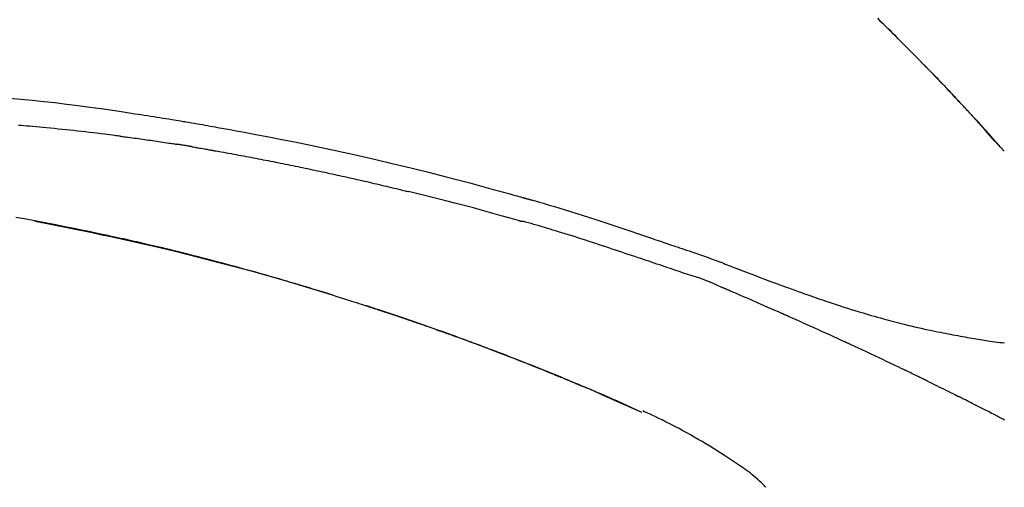
# Model space of a CAD drawing. Extents: x 27948 to 54421, y -33085 to -24215.
# Drawn here: x 39610 to 39675, y -30081 to -30049 of the extents above; entities that cross this region are included whole.
import ezdxf

# ---------------------------------------------------------------- set-up
doc = ezdxf.new("R2010")
doc.units = 0
doc.header["$LTSCALE"] = 50
doc.header["$MEASUREMENT"] = 0
doc.layers.get('0').update_dxf_attribs({"linetype": 'CONTINUOUS'})
doc.layers.get('DEFPOINTS').update_dxf_attribs({"color": 146, "linetype": 'CONTINUOUS'})
doc.layers.add('150-機器', color=8, linetype='CONTINUOUS')
doc.layers.add('166-寸法B', color=11, linetype='CONTINUOUS')
doc.styles.add('KH001', font='txt')
doc.dimstyles.new('KH1xx030', dxfattribs={"dimscale": 30, "dimtxt": 2, "dimasz": 0.6, "dimexe": 0.3, "dimexo": 1.2, "dimgap": 0.5, "dimtad": 3, "dimdec": 1, "dimdsep": 46, "dimlunit": 6, "dimtxsty": 'KH001', "dimblk": 'DOT', "dimcen": 1, "dimdle": 1, "dimclrd": 256, "dimclre": 256, "dimclrt": 256, "dimadec": 0, "dimazin": 0, "dimtfac": 1, "dimtdec": 1, "dimtix": 1, "dimtmove": 2, "dimatfit": 3, "dimldrblk": 'CLOSEDBLANK', "dimfxl": 1, "dimtolj": 1, "dimtzin": 0, "dimlwd": -1, "dimlwe": -1, "dimarcsym": 0})

# ---------------------------------------------------------------- blocks, each defined once
blk = doc.blocks.new('F402_D')
at = {"layer": '150-機器', "color": 13, "linetype": 'Continuous'}
for p, q in [((-28.98, 204.099), (-28.983, 204.102)), ((-53.224, 186.626), (-53.228, 186.628))]:
    blk.add_line(p, q, dxfattribs=at)
for points in [[(-37.461, 212.994), (-37.309, 212.845), (-37.13, 212.67), (-36.952, 212.495), (-36.774, 212.319), (-36.596, 212.144), (-36.393, 211.943), (-36.191, 211.743), (-35.99, 211.542), (-35.789, 211.34), (-35.588, 211.139), (-35.388, 210.938), (-35.188, 210.736), (-34.989, 210.534), (-34.805, 210.347), (-34.622, 210.159), (-34.438, 209.972), (-34.255, 209.784), (-34.102, 209.626), (-33.949, 209.468), (-33.796, 209.31), (-33.643, 209.152), (-33.51, 209.014), (-33.376, 208.875), (-33.243, 208.737), (-33.111, 208.598), (-32.997, 208.479), (-32.884, 208.36), (-32.77, 208.241), (-32.657, 208.122), (-32.563, 208.022), (-32.469, 207.923), (-32.375, 207.824), (-32.282, 207.725), (-32.226, 207.665), (-32.17, 207.606), (-32.114, 207.546), (-32.058, 207.486), (-32.033, 207.46), (-32.008, 207.434), (-31.983, 207.407), (-31.958, 207.381)], [(-31.95, 207.372), (-32.021, 207.447), (-32.091, 207.522), (-32.162, 207.596), (-32.232, 207.671), (-32.371, 207.819), (-32.511, 207.968), (-32.65, 208.116), (-32.79, 208.264), (-32.999, 208.483), (-33.208, 208.701), (-33.417, 208.919), (-33.627, 209.137), (-33.833, 209.35), (-34.039, 209.563), (-34.246, 209.775), (-34.453, 209.987), (-34.656, 210.195), (-34.859, 210.402), (-35.063, 210.609), (-35.267, 210.815), (-35.467, 211.017), (-35.667, 211.219), (-35.868, 211.42), (-36.069, 211.621), (-36.235, 211.786), (-36.401, 211.95), (-36.567, 212.115), (-36.733, 212.279), (-36.832, 212.376), (-36.931, 212.474), (-37.03, 212.571), (-37.129, 212.668), (-37.162, 212.701), (-37.195, 212.733), (-37.228, 212.765), (-37.261, 212.797)], [(-95.55, 207.651), (-94.794, 207.58), (-94.039, 207.507), (-93.284, 207.429), (-92.507, 207.343), (-91.73, 207.251), (-90.953, 207.153), (-90.178, 207.05), (-89.422, 206.943), (-88.666, 206.833), (-87.911, 206.719), (-87.156, 206.605), (-86.947, 206.574), (-86.738, 206.542), (-86.529, 206.51), (-86.32, 206.478), (-86.111, 206.446), (-85.902, 206.413), (-85.693, 206.38), (-85.484, 206.347), (-85.283, 206.315), (-85.083, 206.282), (-84.883, 206.25), (-84.683, 206.217), (-84.539, 206.193), (-84.395, 206.169), (-84.252, 206.145), (-84.108, 206.121), (-84.021, 206.106), (-83.934, 206.091), (-83.848, 206.077), (-83.761, 206.062), (-83.57, 206.03), (-83.38, 205.997), (-83.189, 205.965), (-82.998, 205.932), (-82.821, 205.902), (-82.643, 205.871), (-82.466, 205.839), (-82.289, 205.808), (-82.124, 205.778), (-81.96, 205.749), (-81.796, 205.719), (-81.632, 205.689)], [(-31.392, 206.773), (-31.44, 206.825), (-31.487, 206.876), (-31.534, 206.927), (-31.582, 206.978), (-31.629, 207.029), (-31.677, 207.08), (-31.724, 207.131), (-31.772, 207.182), (-31.82, 207.233), (-31.868, 207.284), (-31.915, 207.335), (-31.963, 207.386)], [(-28.98, 204.099), (-29.224, 204.376), (-29.469, 204.652), (-29.713, 204.929), (-29.958, 205.205), (-30.204, 205.481), (-30.45, 205.756), (-30.697, 206.03), (-30.947, 206.303), (-31.198, 206.574), (-31.45, 206.844), (-31.704, 207.112), (-31.958, 207.381)], [(-31.958, 207.381), (-31.956, 207.379), (-31.954, 207.376), (-31.952, 207.374), (-31.95, 207.372)], [(-28.983, 204.103), (-29.611, 204.798), (-30.239, 205.494), (-30.868, 206.189), (-31.496, 206.885)], [(-88.146, 205.1), (-88.232, 205.111), (-88.319, 205.122), (-88.405, 205.133), (-88.491, 205.144), (-88.663, 205.166), (-88.836, 205.188), (-89.008, 205.21), (-89.181, 205.231), (-89.44, 205.263), (-89.699, 205.294), (-89.958, 205.324), (-90.217, 205.353), (-90.475, 205.383), (-90.734, 205.412), (-90.993, 205.44), (-91.252, 205.469), (-91.511, 205.496), (-91.77, 205.524), (-92.029, 205.55), (-92.289, 205.577), (-92.548, 205.603), (-92.807, 205.628), (-93.066, 205.654), (-93.325, 205.678), (-93.547, 205.699), (-93.77, 205.719), (-93.992, 205.739), (-94.214, 205.759), (-94.4, 205.775), (-94.586, 205.791), (-94.771, 205.807), (-94.957, 205.823)], [(-81.639, 205.688), (-81.216, 205.613), (-80.793, 205.537), (-80.37, 205.461), (-79.947, 205.384), (-79.071, 205.221), (-78.196, 205.055), (-77.322, 204.885), (-76.449, 204.712), (-75.093, 204.433), (-73.739, 204.144), (-72.388, 203.844), (-71.038, 203.536), (-69.858, 203.259), (-68.679, 202.975), (-67.501, 202.684), (-66.326, 202.385), (-65.536, 202.179), (-64.746, 201.97), (-63.957, 201.759), (-63.168, 201.544), (-62.824, 201.45), (-62.479, 201.356), (-62.135, 201.261), (-61.791, 201.165), (-61.68, 201.134), (-61.569, 201.103), (-61.457, 201.072), (-61.346, 201.041), (-61.29, 201.026), (-61.235, 201.01), (-61.179, 200.995), (-61.123, 200.979), (-61.097, 200.972), (-61.071, 200.964), (-61.045, 200.957), (-61.019, 200.95), (-61.008, 200.947), (-60.997, 200.944), (-60.986, 200.941), (-60.975, 200.937), (-60.972, 200.937), (-60.968, 200.936), (-60.965, 200.935), (-60.961, 200.934), (-60.959, 200.933), (-60.958, 200.933), (-60.956, 200.932), (-60.955, 200.932), (-60.951, 200.931), (-60.947, 200.93), (-60.943, 200.929), (-60.94, 200.928), (-60.915, 200.921), (-60.89, 200.914), (-60.866, 200.907), (-60.841, 200.9), (-60.811, 200.892), (-60.78, 200.883), (-60.75, 200.875), (-60.719, 200.866), (-60.688, 200.858), (-60.658, 200.849), (-60.627, 200.84), (-60.596, 200.832), (-60.587, 200.829), (-60.577, 200.826), (-60.568, 200.824), (-60.559, 200.821), (-60.558, 200.821), (-60.557, 200.821), (-60.555, 200.82), (-60.554, 200.82), (-60.553, 200.82), (-60.552, 200.819), (-60.551, 200.819), (-60.55, 200.819), (-60.549, 200.818), (-60.548, 200.818), (-60.546, 200.818), (-60.545, 200.817), (-60.544, 200.817), (-60.543, 200.817), (-60.542, 200.816), (-60.541, 200.816), (-60.54, 200.816), (-60.539, 200.816), (-60.538, 200.815), (-60.536, 200.815), (-60.535, 200.815), (-60.534, 200.814), (-60.533, 200.814), (-60.532, 200.814), (-60.453, 200.792), (-60.374, 200.769), (-60.296, 200.747), (-60.217, 200.725), (-60.018, 200.668), (-59.819, 200.611), (-59.62, 200.553), (-59.422, 200.494), (-59.069, 200.389), (-58.716, 200.282), (-58.364, 200.175), (-58.012, 200.066), (-57.583, 199.931), (-57.154, 199.794), (-56.725, 199.656), (-56.297, 199.517), (-55.829, 199.363), (-55.361, 199.208), (-54.894, 199.053), (-54.427, 198.896), (-53.967, 198.741), (-53.508, 198.585), (-53.049, 198.43), (-52.59, 198.274), (-52.288, 198.172), (-51.986, 198.07), (-51.684, 197.968), (-51.382, 197.866), (-51.237, 197.817), (-51.092, 197.768), (-50.947, 197.719), (-50.802, 197.67)], [(-88.146, 205.1), (-88.101, 205.094), (-88.055, 205.089), (-88.01, 205.083), (-87.965, 205.077), (-87.874, 205.065), (-87.784, 205.053), (-87.693, 205.042), (-87.603, 205.03), (-87.467, 205.012), (-87.331, 204.994), (-87.195, 204.975), (-87.059, 204.957), (-86.924, 204.938), (-86.788, 204.919), (-86.652, 204.901), (-86.516, 204.882), (-86.381, 204.863), (-86.245, 204.843), (-86.109, 204.824), (-85.974, 204.805), (-85.838, 204.785), (-85.702, 204.765), (-85.567, 204.745), (-85.431, 204.726), (-85.295, 204.705), (-85.16, 204.685), (-85.024, 204.665), (-84.888, 204.644), (-84.798, 204.631), (-84.708, 204.617), (-84.617, 204.603), (-84.527, 204.589), (-84.482, 204.582), (-84.437, 204.575), (-84.391, 204.568), (-84.346, 204.561)], [(-83.369, 204.402), (-83.396, 204.406), (-83.423, 204.411), (-83.451, 204.416), (-83.478, 204.42), (-83.532, 204.429), (-83.586, 204.438), (-83.64, 204.448), (-83.695, 204.457), (-83.776, 204.47), (-83.857, 204.483), (-83.939, 204.497), (-84.02, 204.51), (-84.075, 204.518), (-84.129, 204.527), (-84.183, 204.535), (-84.238, 204.544), (-84.265, 204.548), (-84.292, 204.552), (-84.319, 204.557), (-84.346, 204.561)], [(-83.369, 204.402), (-83.334, 204.396), (-83.299, 204.39), (-83.264, 204.384), (-83.229, 204.378), (-83.157, 204.365), (-83.085, 204.353), (-83.013, 204.341), (-82.941, 204.329), (-82.83, 204.309), (-82.72, 204.29), (-82.609, 204.27), (-82.499, 204.251), (-82.423, 204.237), (-82.348, 204.223), (-82.272, 204.21), (-82.197, 204.196), (-82.158, 204.189), (-82.119, 204.182), (-82.08, 204.175), (-82.042, 204.168)], [(-82.042, 204.168), (-81.987, 204.158), (-81.932, 204.149), (-81.877, 204.139), (-81.821, 204.129), (-81.711, 204.11), (-81.601, 204.09), (-81.491, 204.071), (-81.381, 204.051), (-81.216, 204.022), (-81.05, 203.992), (-80.885, 203.962), (-80.72, 203.932), (-80.555, 203.901), (-80.39, 203.871), (-80.224, 203.841), (-80.059, 203.81), (-79.894, 203.779), (-79.729, 203.748), (-79.564, 203.717), (-79.399, 203.686), (-79.233, 203.655), (-79.068, 203.623), (-78.903, 203.592), (-78.738, 203.56), (-78.573, 203.528), (-78.408, 203.496), (-78.243, 203.464), (-78.077, 203.431), (-77.912, 203.399), (-77.747, 203.366), (-77.582, 203.333), (-77.417, 203.3), (-77.252, 203.267), (-77.087, 203.234), (-76.922, 203.201), (-76.757, 203.167), (-76.592, 203.134), (-76.426, 203.1), (-76.261, 203.066), (-76.096, 203.032), (-75.931, 202.998), (-75.766, 202.964), (-75.601, 202.929), (-75.436, 202.895), (-75.271, 202.86), (-75.106, 202.825), (-74.941, 202.79), (-74.776, 202.755), (-74.611, 202.719), (-74.446, 202.684), (-74.281, 202.648), (-74.116, 202.612), (-73.951, 202.577), (-73.786, 202.541), (-73.621, 202.504), (-73.456, 202.468), (-73.291, 202.432), (-73.126, 202.395), (-72.961, 202.358), (-72.796, 202.321), (-72.631, 202.284), (-72.466, 202.247), (-72.301, 202.21), (-72.136, 202.172), (-71.971, 202.135), (-71.807, 202.097), (-71.642, 202.059), (-71.477, 202.021), (-71.312, 201.983), (-71.147, 201.945), (-70.982, 201.906), (-70.817, 201.868), (-70.652, 201.829), (-70.487, 201.79), (-70.323, 201.751), (-70.158, 201.712), (-69.993, 201.673), (-69.828, 201.633), (-69.663, 201.594), (-69.498, 201.554), (-69.389, 201.527), (-69.279, 201.5), (-69.169, 201.473), (-69.059, 201.447), (-69.004, 201.433), (-68.949, 201.42), (-68.894, 201.406), (-68.839, 201.393)], [(-61.385, 199.419), (-61.388, 199.419), (-61.391, 199.42), (-61.394, 199.421), (-61.397, 199.421), (-61.4, 199.422), (-61.403, 199.423), (-61.406, 199.424), (-61.409, 199.424), (-61.412, 199.425), (-61.416, 199.426), (-61.419, 199.427), (-61.422, 199.428), (-62.036, 199.607), (-62.651, 199.783), (-63.267, 199.957), (-63.883, 200.129), (-64.5, 200.299), (-65.118, 200.464), (-65.737, 200.626), (-66.356, 200.785), (-66.976, 200.94), (-67.597, 201.092), (-68.218, 201.243), (-68.839, 201.393)], [(-73.905, 194.464), (-73.972, 194.485), (-74.038, 194.506), (-74.105, 194.526), (-74.172, 194.547), (-74.322, 194.593), (-74.472, 194.64), (-74.623, 194.686), (-74.773, 194.732), (-75.009, 194.804), (-75.246, 194.876), (-75.482, 194.948), (-75.719, 195.019), (-75.973, 195.096), (-76.228, 195.172), (-76.482, 195.248), (-76.737, 195.323), (-76.994, 195.399), (-77.252, 195.474), (-77.509, 195.55), (-77.767, 195.624), (-78.027, 195.699), (-78.287, 195.774), (-78.547, 195.848), (-78.807, 195.922), (-79.07, 195.996), (-79.332, 196.07), (-79.595, 196.143), (-79.858, 196.216), (-80.157, 196.299), (-80.456, 196.381), (-80.755, 196.462), (-81.054, 196.543), (-81.364, 196.626), (-81.673, 196.708), (-81.983, 196.789), (-82.293, 196.87), (-82.601, 196.95), (-82.908, 197.029), (-83.216, 197.108), (-83.524, 197.186), (-83.795, 197.254), (-84.067, 197.322), (-84.339, 197.389), (-84.611, 197.456), (-84.841, 197.512), (-85.072, 197.568), (-85.303, 197.623), (-85.534, 197.678), (-85.736, 197.726), (-85.938, 197.773), (-86.14, 197.82), (-86.343, 197.867), (-86.516, 197.907), (-86.689, 197.947), (-86.862, 197.986), (-87.035, 198.026), (-87.209, 198.065), (-87.383, 198.104), (-87.558, 198.143), (-87.732, 198.182), (-87.923, 198.224), (-88.114, 198.265), (-88.305, 198.307), (-88.496, 198.348), (-88.737, 198.4), (-88.978, 198.452), (-89.219, 198.504), (-89.46, 198.555), (-89.752, 198.616), (-90.044, 198.677), (-90.336, 198.738), (-90.628, 198.798), (-91.233, 198.922), (-91.838, 199.045), (-92.444, 199.165), (-93.05, 199.283), (-93.744, 199.416), (-94.439, 199.545), (-95.135, 199.67)], [(-93.856, 199.411), (-93.853, 199.411), (-93.85, 199.41), (-93.848, 199.41), (-93.845, 199.409), (-93.728, 199.387), (-93.611, 199.365), (-93.495, 199.343), (-93.378, 199.321), (-93.151, 199.278), (-92.924, 199.235), (-92.698, 199.191), (-92.471, 199.147), (-92.141, 199.081), (-91.811, 199.016), (-91.481, 198.949), (-91.151, 198.882), (-90.585, 198.767), (-90.02, 198.65), (-89.455, 198.532), (-88.89, 198.412), (-88.087, 198.238), (-87.285, 198.061), (-86.484, 197.879), (-85.683, 197.693), (-84.643, 197.445), (-83.604, 197.189), (-82.567, 196.927), (-81.532, 196.659), (-80.501, 196.386), (-79.471, 196.107), (-78.443, 195.822), (-77.418, 195.53), (-76.679, 195.314), (-75.942, 195.095), (-75.206, 194.872), (-74.471, 194.645), (-74.019, 194.504), (-73.569, 194.363), (-73.118, 194.22), (-72.667, 194.077), (-72.498, 194.023), (-72.329, 193.969), (-72.16, 193.915), (-71.991, 193.861), (-71.821, 193.806), (-71.652, 193.752), (-71.483, 193.697), (-71.313, 193.641), (-71.143, 193.586), (-70.974, 193.53), (-70.804, 193.475), (-70.635, 193.419), (-70.465, 193.363), (-70.295, 193.306), (-70.125, 193.25), (-69.955, 193.193), (-69.822, 193.148), (-69.688, 193.103), (-69.555, 193.058), (-69.422, 193.013), (-69.321, 192.979), (-69.22, 192.945), (-69.119, 192.91), (-69.018, 192.876), (-68.945, 192.851), (-68.872, 192.826), (-68.799, 192.801), (-68.726, 192.776), (-68.64, 192.746), (-68.553, 192.717), (-68.467, 192.687), (-68.381, 192.657), (-68.282, 192.623), (-68.183, 192.589), (-68.084, 192.555), (-67.984, 192.52), (-67.872, 192.481), (-67.76, 192.442), (-67.648, 192.403), (-67.536, 192.364), (-67.411, 192.32), (-67.285, 192.276), (-67.16, 192.231), (-67.035, 192.187), (-66.897, 192.138), (-66.759, 192.089), (-66.621, 192.04), (-66.483, 191.991), (-66.332, 191.937), (-66.181, 191.883), (-66.03, 191.828), (-65.879, 191.774), (-65.707, 191.711), (-65.535, 191.649), (-65.362, 191.586), (-65.19, 191.523), (-64.99, 191.45), (-64.79, 191.376), (-64.59, 191.302), (-64.39, 191.228), (-64.156, 191.141), (-63.921, 191.054), (-63.687, 190.966), (-63.453, 190.878), (-63.187, 190.777), (-62.921, 190.676), (-62.655, 190.574), (-62.389, 190.472), (-62.124, 190.37), (-61.86, 190.267), (-61.595, 190.164), (-61.331, 190.06), (-61.087, 189.964), (-60.843, 189.868), (-60.599, 189.771), (-60.355, 189.674), (-60.151, 189.592), (-59.947, 189.51), (-59.743, 189.428), (-59.539, 189.346), (-59.361, 189.273), (-59.183, 189.201), (-59.005, 189.128), (-58.827, 189.056), (-58.675, 188.993), (-58.523, 188.931), (-58.371, 188.868), (-58.219, 188.805), (-58.093, 188.753), (-57.967, 188.701), (-57.841, 188.648), (-57.715, 188.595), (-57.64, 188.564), (-57.564, 188.532), (-57.489, 188.5), (-57.413, 188.469), (-57.38, 188.455), (-57.346, 188.441), (-57.313, 188.427), (-57.28, 188.413)], [(-51.305, 196.242), (-51.487, 196.303), (-51.668, 196.364), (-51.85, 196.425), (-52.031, 196.486), (-52.213, 196.547), (-52.394, 196.608), (-52.576, 196.669), (-52.757, 196.731), (-52.938, 196.792), (-53.119, 196.852), (-53.3, 196.913), (-53.482, 196.974), (-53.698, 197.047), (-53.914, 197.12), (-54.13, 197.192), (-54.346, 197.265), (-54.562, 197.338), (-54.778, 197.41), (-54.994, 197.483), (-55.21, 197.555), (-55.426, 197.626), (-55.641, 197.697), (-55.857, 197.767), (-56.073, 197.838), (-56.301, 197.913), (-56.53, 197.988), (-56.758, 198.063), (-56.986, 198.138), (-57.214, 198.212), (-57.442, 198.286), (-57.67, 198.359), (-57.899, 198.431), (-58.127, 198.502), (-58.356, 198.572), (-58.584, 198.642), (-58.813, 198.712), (-58.995, 198.769), (-59.177, 198.825), (-59.36, 198.881), (-59.542, 198.937), (-59.724, 198.992), (-59.906, 199.046), (-60.089, 199.1), (-60.271, 199.153), (-60.455, 199.203), (-60.639, 199.251), (-60.822, 199.301), (-61.005, 199.359), (-61.036, 199.37), (-61.066, 199.38), (-61.097, 199.389), (-61.128, 199.394), (-61.161, 199.394), (-61.194, 199.393), (-61.227, 199.39), (-61.26, 199.39), (-61.292, 199.394), (-61.323, 199.4), (-61.354, 199.409), (-61.385, 199.419)], [(-50.803, 197.667), (-50.803, 197.669), (-50.802, 197.67), (-50.801, 197.672), (-50.8, 197.674)], [(-50.798, 197.672), (-50.704, 197.641), (-50.611, 197.61), (-50.518, 197.579), (-50.425, 197.548), (-50.24, 197.486), (-50.056, 197.423), (-49.871, 197.36), (-49.687, 197.297), (-49.423, 197.207), (-49.159, 197.116), (-48.895, 197.023), (-48.633, 196.929), (-48.443, 196.859), (-48.254, 196.788), (-48.065, 196.717), (-47.877, 196.644), (-47.759, 196.598), (-47.642, 196.552), (-47.524, 196.506), (-47.407, 196.46), (-47.342, 196.435), (-47.278, 196.41), (-47.214, 196.385), (-47.15, 196.361), (-47.065, 196.328), (-46.98, 196.295), (-46.894, 196.262), (-46.809, 196.229), (-46.636, 196.162), (-46.462, 196.095), (-46.288, 196.028), (-46.114, 195.961), (-45.866, 195.866), (-45.619, 195.772), (-45.371, 195.677), (-45.122, 195.584), (-44.838, 195.477), (-44.553, 195.37), (-44.268, 195.265), (-43.983, 195.159), (-43.734, 195.068), (-43.485, 194.977), (-43.235, 194.886), (-42.986, 194.796), (-42.766, 194.718), (-42.547, 194.64), (-42.327, 194.562), (-42.107, 194.485), (-41.923, 194.42), (-41.738, 194.356), (-41.552, 194.292), (-41.367, 194.228), (-41.213, 194.175), (-41.058, 194.123), (-40.903, 194.071), (-40.749, 194.019), (-40.549, 193.952), (-40.35, 193.886), (-40.15, 193.82), (-39.951, 193.755), (-39.703, 193.675), (-39.455, 193.596), (-39.207, 193.518), (-38.958, 193.441), (-38.687, 193.358), (-38.415, 193.277), (-38.142, 193.197), (-37.869, 193.118), (-37.665, 193.059), (-37.461, 193.002), (-37.257, 192.944), (-37.053, 192.888), (-36.885, 192.842), (-36.717, 192.797), (-36.549, 192.752), (-36.381, 192.708), (-36.202, 192.661), (-36.024, 192.615), (-35.845, 192.57), (-35.666, 192.525), (-35.438, 192.469), (-35.211, 192.414), (-34.983, 192.36), (-34.754, 192.307), (-34.52, 192.254), (-34.285, 192.202), (-34.051, 192.152), (-33.816, 192.102), (-33.625, 192.063), (-33.435, 192.024), (-33.245, 191.986), (-33.054, 191.948), (-32.891, 191.916), (-32.728, 191.884), (-32.565, 191.853), (-32.402, 191.822), (-32.24, 191.792), (-32.078, 191.762), (-31.915, 191.732), (-31.753, 191.703), (-31.593, 191.675), (-31.434, 191.647), (-31.275, 191.619), (-31.116, 191.592), (-30.981, 191.569), (-30.846, 191.546), (-30.711, 191.523), (-30.577, 191.501), (-30.446, 191.48), (-30.316, 191.46), (-30.186, 191.44), (-30.055, 191.421), (-29.9, 191.398), (-29.744, 191.376), (-29.589, 191.354), (-29.433, 191.333), (-29.271, 191.313), (-29.109, 191.293), (-28.947, 191.274)], [(-47.87, 194.99), (-48.15, 195.117), (-48.43, 195.241), (-48.713, 195.361), (-48.998, 195.473), (-49.284, 195.575), (-49.573, 195.671), (-49.863, 195.764), (-50.153, 195.856), (-50.442, 195.95), (-50.73, 196.047), (-51.018, 196.144), (-51.305, 196.242)], [(-74.452, 194.632), (-74.481, 194.641), (-74.51, 194.65), (-74.539, 194.659), (-74.568, 194.668), (-74.597, 194.677), (-74.627, 194.686), (-74.656, 194.695), (-74.685, 194.704), (-74.714, 194.713), (-74.744, 194.722), (-74.773, 194.731), (-74.802, 194.74)], [(-74.246, 194.569), (-74.264, 194.575), (-74.283, 194.581), (-74.302, 194.587), (-74.321, 194.592), (-74.34, 194.598), (-74.359, 194.604), (-74.377, 194.61), (-74.396, 194.616), (-74.415, 194.621), (-74.434, 194.627), (-74.453, 194.633), (-74.471, 194.639)], [(-43.862, 193.247), (-44.029, 193.321), (-44.196, 193.395), (-44.363, 193.468), (-44.53, 193.542), (-44.781, 193.653), (-45.031, 193.763), (-45.282, 193.872), (-45.533, 193.982), (-45.826, 194.109), (-46.118, 194.236), (-46.41, 194.362), (-46.703, 194.488), (-46.849, 194.551), (-46.995, 194.614), (-47.141, 194.677), (-47.287, 194.74), (-47.36, 194.771), (-47.433, 194.802), (-47.506, 194.834), (-47.579, 194.865), (-47.615, 194.881), (-47.651, 194.896), (-47.688, 194.912), (-47.724, 194.927), (-47.743, 194.935), (-47.761, 194.943), (-47.779, 194.951), (-47.797, 194.959), (-47.806, 194.963), (-47.815, 194.966), (-47.825, 194.97), (-47.834, 194.974), (-47.838, 194.976), (-47.843, 194.978), (-47.848, 194.98), (-47.853, 194.982), (-47.854, 194.983), (-47.855, 194.983), (-47.856, 194.984), (-47.857, 194.984), (-47.858, 194.985), (-47.859, 194.985), (-47.86, 194.986), (-47.861, 194.986), (-47.862, 194.986), (-47.863, 194.987), (-47.864, 194.987), (-47.865, 194.988), (-47.866, 194.988), (-47.867, 194.989), (-47.868, 194.989), (-47.869, 194.99)], [(-64.575, 191.296), (-64.596, 191.304), (-64.617, 191.312), (-64.638, 191.32), (-64.659, 191.327), (-64.776, 191.371), (-64.892, 191.414), (-65.009, 191.457), (-65.125, 191.5), (-65.341, 191.579), (-65.558, 191.658), (-65.774, 191.737), (-65.991, 191.815), (-66.29, 191.923), (-66.59, 192.03), (-66.889, 192.137), (-67.189, 192.243), (-67.502, 192.353), (-67.816, 192.463), (-68.129, 192.572), (-68.443, 192.68), (-68.769, 192.793), (-69.096, 192.904), (-69.423, 193.015), (-69.751, 193.126), (-70.023, 193.217), (-70.296, 193.308), (-70.568, 193.398), (-70.841, 193.487), (-71.005, 193.541), (-71.168, 193.594), (-71.332, 193.647), (-71.495, 193.7), (-71.545, 193.717), (-71.595, 193.733), (-71.645, 193.749), (-71.695, 193.765)], [(-39.637, 191.342), (-39.813, 191.423), (-39.988, 191.504), (-40.163, 191.585), (-40.339, 191.665), (-40.602, 191.786), (-40.866, 191.906), (-41.129, 192.026), (-41.393, 192.145), (-41.701, 192.284), (-42.01, 192.422), (-42.318, 192.56), (-42.627, 192.698), (-42.781, 192.767), (-42.935, 192.836), (-43.09, 192.904), (-43.244, 192.973), (-43.321, 193.007), (-43.399, 193.042), (-43.476, 193.076), (-43.553, 193.11), (-43.592, 193.127), (-43.63, 193.144), (-43.669, 193.161), (-43.707, 193.179), (-43.727, 193.187), (-43.746, 193.196), (-43.765, 193.204), (-43.785, 193.213), (-43.794, 193.217), (-43.804, 193.221), (-43.814, 193.226), (-43.823, 193.23), (-43.828, 193.232), (-43.832, 193.233), (-43.836, 193.235), (-43.84, 193.237), (-43.843, 193.238), (-43.845, 193.24), (-43.848, 193.241), (-43.851, 193.242), (-43.852, 193.243), (-43.854, 193.243), (-43.855, 193.244), (-43.857, 193.245), (-43.858, 193.245), (-43.859, 193.246), (-43.861, 193.246), (-43.862, 193.247)], [(-57.269, 188.408), (-57.363, 188.448), (-57.458, 188.487), (-57.553, 188.527), (-57.648, 188.567), (-57.836, 188.645), (-58.023, 188.724), (-58.211, 188.803), (-58.399, 188.881), (-58.678, 188.996), (-58.958, 189.111), (-59.238, 189.225), (-59.518, 189.338), (-59.793, 189.449), (-60.068, 189.559), (-60.343, 189.67), (-60.618, 189.779), (-60.888, 189.886), (-61.158, 189.993), (-61.429, 190.099), (-61.699, 190.204), (-61.964, 190.307), (-62.229, 190.41), (-62.494, 190.512), (-62.76, 190.614), (-62.978, 190.697), (-63.197, 190.78), (-63.415, 190.863), (-63.634, 190.945), (-63.764, 190.994), (-63.894, 191.043), (-64.024, 191.091), (-64.154, 191.14), (-64.197, 191.156), (-64.241, 191.172), (-64.284, 191.188), (-64.327, 191.204)], [(-35.7, 189.493), (-35.863, 189.572), (-36.026, 189.65), (-36.19, 189.729), (-36.353, 189.807), (-36.599, 189.924), (-36.844, 190.041), (-37.09, 190.157), (-37.336, 190.273), (-37.623, 190.408), (-37.91, 190.542), (-38.198, 190.676), (-38.486, 190.81), (-38.629, 190.877), (-38.773, 190.943), (-38.917, 191.01), (-39.061, 191.077), (-39.133, 191.11), (-39.205, 191.143), (-39.277, 191.176), (-39.349, 191.21), (-39.385, 191.226), (-39.421, 191.243), (-39.457, 191.26), (-39.493, 191.276), (-39.511, 191.284), (-39.529, 191.293), (-39.547, 191.301), (-39.565, 191.309), (-39.574, 191.313), (-39.583, 191.318), (-39.592, 191.322), (-39.601, 191.326), (-39.605, 191.328), (-39.609, 191.329), (-39.613, 191.331), (-39.617, 191.333), (-39.619, 191.334), (-39.622, 191.335), (-39.625, 191.337), (-39.627, 191.338), (-39.628, 191.338), (-39.63, 191.339), (-39.631, 191.339), (-39.632, 191.34), (-39.633, 191.341), (-39.635, 191.341), (-39.636, 191.342), (-39.637, 191.342)], [(-34.389, 188.86), (-34.443, 188.886), (-34.498, 188.913), (-34.552, 188.939), (-34.607, 188.966), (-34.689, 189.006), (-34.771, 189.045), (-34.853, 189.085), (-34.935, 189.125), (-35.03, 189.171), (-35.126, 189.217), (-35.221, 189.263), (-35.317, 189.309), (-35.365, 189.332), (-35.413, 189.355), (-35.46, 189.378), (-35.508, 189.401), (-35.532, 189.413), (-35.556, 189.424), (-35.58, 189.436), (-35.604, 189.447), (-35.616, 189.453), (-35.628, 189.459), (-35.64, 189.465), (-35.652, 189.47), (-35.657, 189.473), (-35.662, 189.475), (-35.667, 189.478), (-35.672, 189.48), (-35.676, 189.482), (-35.679, 189.483), (-35.683, 189.485), (-35.686, 189.487), (-35.688, 189.488), (-35.689, 189.488), (-35.691, 189.489), (-35.693, 189.49), (-35.694, 189.491), (-35.696, 189.492), (-35.698, 189.492), (-35.7, 189.493)], [(-34.191, 188.763), (-34.207, 188.771), (-34.224, 188.779), (-34.24, 188.787), (-34.257, 188.795), (-34.273, 188.803), (-34.29, 188.811), (-34.306, 188.819), (-34.323, 188.827), (-34.339, 188.835), (-34.356, 188.843), (-34.372, 188.852), (-34.389, 188.86)], [(-34.127, 188.732), (-34.132, 188.734), (-34.138, 188.737), (-34.143, 188.74), (-34.148, 188.742), (-34.153, 188.745), (-34.159, 188.747), (-34.164, 188.75), (-34.169, 188.753), (-34.175, 188.755), (-34.18, 188.758), (-34.185, 188.76), (-34.191, 188.763)], [(-34.127, 188.732), (-33.97, 188.655), (-33.813, 188.579), (-33.657, 188.502), (-33.5, 188.425), (-33.343, 188.348), (-33.187, 188.271), (-33.03, 188.194), (-32.874, 188.116), (-32.718, 188.038), (-32.562, 187.96), (-32.406, 187.882), (-32.25, 187.804)], [(-56.516, 188.088), (-56.58, 188.116), (-56.644, 188.143), (-56.708, 188.171), (-56.772, 188.198), (-56.836, 188.225), (-56.9, 188.253), (-56.965, 188.28), (-57.029, 188.307), (-57.093, 188.334), (-57.157, 188.361), (-57.222, 188.388), (-57.286, 188.415)], [(-53.224, 186.626), (-53.56, 186.78), (-53.896, 186.933), (-54.231, 187.086), (-54.568, 187.239), (-54.904, 187.391), (-55.241, 187.542), (-55.579, 187.692), (-55.917, 187.84), (-56.257, 187.985), (-56.597, 188.129), (-56.938, 188.271), (-57.28, 188.413)], [(-57.28, 188.413), (-57.277, 188.411), (-57.274, 188.41), (-57.271, 188.409), (-57.269, 188.408)], [(-53.228, 186.628), (-54.085, 187.008), (-54.942, 187.388), (-55.799, 187.768), (-56.656, 188.148)], [(-32.25, 187.804), (-32.23, 187.794), (-32.21, 187.784), (-32.19, 187.774), (-32.17, 187.764), (-32.15, 187.754), (-32.13, 187.744), (-32.111, 187.734), (-32.091, 187.724), (-32.071, 187.714), (-32.051, 187.704), (-32.031, 187.694), (-32.011, 187.684)], [(-28.942, 186.116), (-29.069, 186.182), (-29.197, 186.249), (-29.324, 186.315), (-29.452, 186.381), (-29.643, 186.48), (-29.834, 186.579), (-30.026, 186.678), (-30.217, 186.776), (-30.441, 186.89), (-30.665, 187.005), (-30.889, 187.118), (-31.113, 187.232), (-31.225, 187.289), (-31.338, 187.345), (-31.45, 187.402), (-31.562, 187.458), (-31.618, 187.487), (-31.674, 187.515), (-31.73, 187.543), (-31.786, 187.571), (-31.814, 187.586), (-31.842, 187.6), (-31.87, 187.614), (-31.899, 187.628), (-31.913, 187.635), (-31.927, 187.642), (-31.941, 187.649), (-31.955, 187.656), (-31.962, 187.66), (-31.969, 187.663), (-31.976, 187.667), (-31.983, 187.67), (-31.986, 187.672), (-31.989, 187.673), (-31.992, 187.675), (-31.996, 187.677), (-31.997, 187.677), (-31.998, 187.678), (-31.999, 187.678), (-32, 187.679), (-32.001, 187.679), (-32.002, 187.68), (-32.003, 187.68), (-32.004, 187.681), (-32.005, 187.681), (-32.006, 187.682), (-32.007, 187.682), (-32.008, 187.683), (-32.009, 187.683), (-32.01, 187.684), (-32.011, 187.684), (-32.012, 187.685)], [(-44.925, 181.62), (-44.955, 181.652), (-44.985, 181.683), (-45.015, 181.715), (-45.045, 181.746), (-45.118, 181.818), (-45.192, 181.889), (-45.267, 181.959), (-45.343, 182.028), (-45.47, 182.144), (-45.599, 182.258), (-45.73, 182.371), (-45.862, 182.48), (-45.984, 182.576), (-46.107, 182.669), (-46.232, 182.761), (-46.358, 182.851), (-46.491, 182.945), (-46.625, 183.037), (-46.76, 183.129), (-46.895, 183.22), (-47.092, 183.352), (-47.29, 183.484), (-47.488, 183.615), (-47.687, 183.745), (-47.933, 183.903), (-48.18, 184.058), (-48.429, 184.212), (-48.678, 184.364), (-48.936, 184.519), (-49.194, 184.672), (-49.454, 184.824), (-49.714, 184.974), (-49.969, 185.118), (-50.224, 185.261), (-50.481, 185.401), (-50.738, 185.54), (-51.02, 185.69), (-51.303, 185.838), (-51.587, 185.983), (-51.872, 186.126), (-52.079, 186.227), (-52.286, 186.326), (-52.493, 186.425), (-52.702, 186.521), (-52.814, 186.573), (-52.926, 186.624), (-53.038, 186.675), (-53.15, 186.726)]]:
    blk.add_lwpolyline(points, dxfattribs=at)
blk = doc.blocks.new('_Dot')
at = {"color": 0, "linetype": 'ByBlock', "lineweight": -2}
blk.add_line((-0.5, 0), (-1, 0), dxfattribs=at)
at = {"color": 0, "linetype": 'ByBlock', "const_width": 0.5}
blk.add_lwpolyline([(-0.25, 0, 1), (0.25, 0, 1)], format="xyb", close=True, dxfattribs=at)
blk = doc.blocks.new('*D223')
at = {"layer": '166-寸法B', "transparency": 16777216}
for p, q in [((39124.457, -30228.885), (39124.457, -29846.69)), ((39774.457, -30228.885), (39774.457, -29846.69)), ((39142.457, -29855.69), (39756.457, -29855.69))]:
    blk.add_line(p, q, dxfattribs=at)
at = {"layer": 'DEFPOINTS', "color": 0, "transparency": 16777216}
for p in [(39774.457, -29855.69), (39124.457, -30264.885), (39774.457, -30264.885)]:
    blk.add_point(p, dxfattribs=at)
at = {"layer": '166-寸法B', "transparency": 16777216, "xscale": 18, "yscale": 18, "zscale": 18, "rotation": 180}
blk.add_blockref('_Dot', (39124.457, -29855.69), dxfattribs=at)
at = {"layer": '166-寸法B', "transparency": 16777216, "xscale": 18, "yscale": 18, "zscale": 18}
blk.add_blockref('_Dot', (39774.457, -29855.69), dxfattribs=at)
at = {"layer": '166-寸法B', "transparency": 16777216, "insert": (39449.457, -29810.69), "char_height": 60, "attachment_point": 5, "style": 'KH001'}
blk.add_mtext('\\A1;650', dxfattribs=at)
blk = doc.blocks.new('_ClosedBlank')
at = {"color": 0, "linetype": 'ByBlock', "lineweight": -2}
for p, q in [((-1, 0.1667), (0, 0)), ((-1, 0.1667), (-1, -0.1667)), ((0, 0), (-1, -0.1667))]:
    blk.add_line(p, q, dxfattribs=at)
blk = doc.blocks.new('*D225')
at = {"layer": '166-寸法B', "transparency": 16777216}
for p, q in [((39124.457, -30228.885), (39124.457, -29981.69)), ((39771.457, -30228.885), (39771.457, -29981.69)), ((39753.457, -29990.69), (39142.457, -29990.69))]:
    blk.add_line(p, q, dxfattribs=at)
at = {"layer": 'DEFPOINTS', "color": 0, "transparency": 16777216}
for p in [(39124.457, -29990.69), (39124.457, -30264.885), (39771.457, -30264.885)]:
    blk.add_point(p, dxfattribs=at)
at = {"layer": '166-寸法B', "transparency": 16777216, "xscale": 18, "yscale": 18, "zscale": 18, "rotation": 180}
blk.add_blockref('_Dot', (39124.457, -29990.69), dxfattribs=at)
at = {"layer": '166-寸法B', "transparency": 16777216, "xscale": 18, "yscale": 18, "zscale": 18}
blk.add_blockref('_Dot', (39771.457, -29990.69), dxfattribs=at)
at = {"layer": '166-寸法B', "transparency": 16777216, "insert": (39447.957, -29945.69), "char_height": 60, "attachment_point": 5, "style": 'KH001'}
blk.add_mtext('\\A1;647', dxfattribs=at)

msp = doc.modelspace()

# ---------------------------------------------------------------- block references
at = {"layer": '150-機器'}
msp.add_blockref('F402_D', (39704.457, -30262.192), dxfattribs=at)

# ---------------------------------------------------------------- dimensions: what is measured, and where the dimension line sits
at = {"layer": '166-寸法B'}
for base, p1, p2, picture, middle in [((39774.457, -29855.69), (39124.457, -30264.885), (39774.457, -30264.885), '*D223', (39449.457, -29810.69)), ((39124.457, -29990.69), (39771.457, -30264.885), (39124.457, -30264.885), '*D225', (39447.957, -29945.69))]:
    dim = msp.add_linear_dim(base=base, p1=p1, p2=p2, dimstyle='KH1xx030', dxfattribs=at)
    dim.commit()
    dim.dimension.update_dxf_attribs({"geometry": picture, "text_midpoint": middle})

doc.saveas('drawing.dxf')
